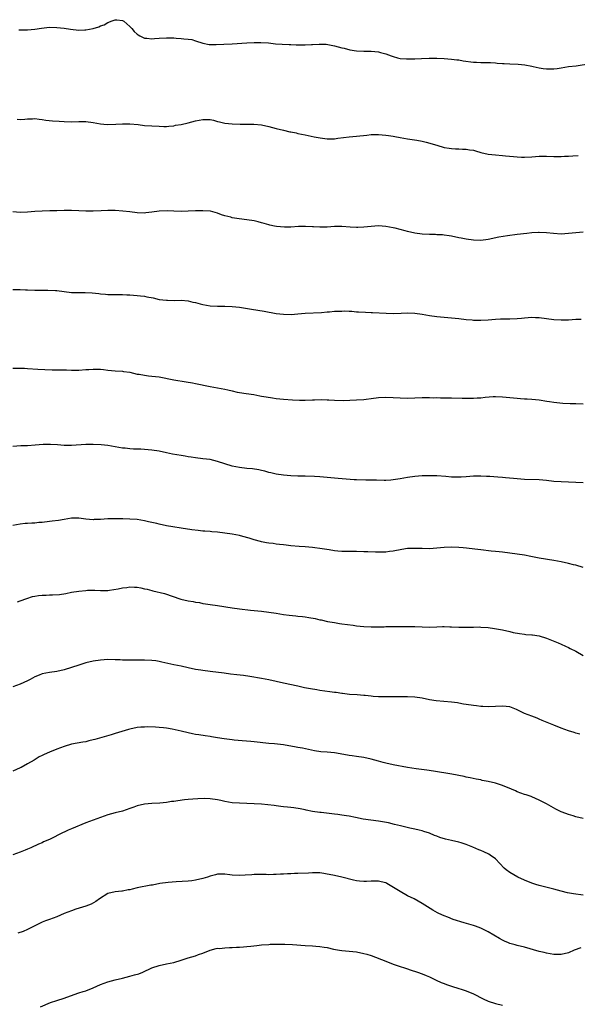
# Model space of a CAD drawing. Units: inches. Extents: x 2529000 to 2532000, y 1557000 to 1560000.
# Drawn here: x 2531695 to 2531847, y 1559718 to 1559987 of the extents above; entities that cross this region are included whole.
import ezdxf

# ---------------------------------------------------------------- set-up
doc = ezdxf.new("R2010")
doc.units = ezdxf.units.IN
doc.header["$MEASUREMENT"] = 0
doc.layers.add('LD25291557_10ft', color=31, linetype='Continuous')

msp = doc.modelspace()

# ---------------------------------------------------------------- linework, layer by layer
at = {"layer": 'LD25291557_10ft'}
for points, elevation in [([(2531694.63, 1559984.63), (2531697, 1559984.7), (2531699, 1559984.87), (2531700.85, 1559985.15), (2531703, 1559985.36), (2531705, 1559985.31), (2531707, 1559985.07), (2531708.8, 1559984.8), (2531711, 1559984.59), (2531712.66, 1559984.66), (2531713, 1559984.66), (2531714.94, 1559985.06), (2531716.48, 1559985.52), (2531717, 1559985.77), (2531717.96, 1559986.04), (2531719, 1559986.66), (2531719.29, 1559986.71), (2531719.86, 1559987), (2531721, 1559987.43), (2531721.42, 1559987.42), (2531723, 1559987.25), (2531723.33, 1559987), (2531725, 1559985.61), (2531725.58, 1559985), (2531726.17, 1559984.17), (2531727, 1559983.5), (2531727.26, 1559983.26), (2531727.74, 1559983), (2531729, 1559982.41), (2531729.61, 1559982.39), (2531731, 1559982.21), (2531731.72, 1559982.28), (2531733, 1559982.39), (2531735, 1559982.5), (2531735.53, 1559982.47), (2531737, 1559982.43), (2531737.63, 1559982.37), (2531739, 1559982.31), (2531739.79, 1559982.21), (2531741, 1559982.13), (2531741.97, 1559981.97), (2531743, 1559981.69), (2531745, 1559981.02), (2531746.68, 1559980.68), (2531747, 1559980.65), (2531748.62, 1559980.62), (2531750.71, 1559980.71), (2531753, 1559980.83), (2531757, 1559981.14), (2531759, 1559981.2), (2531760.8, 1559981.2), (2531762.92, 1559981.08), (2531764.87, 1559980.87), (2531766.71, 1559980.71), (2531768.61, 1559980.61), (2531769, 1559980.61), (2531770.52, 1559980.52), (2531771, 1559980.53), (2531772.53, 1559980.53), (2531773, 1559980.55), (2531774.66, 1559980.66), (2531775, 1559980.67), (2531776.78, 1559980.78), (2531777, 1559980.76), (2531778.73, 1559980.73), (2531781, 1559980.32), (2531782.01, 1559980.01), (2531783, 1559979.78), (2531783.6, 1559979.6), (2531785.21, 1559979.21), (2531787, 1559978.9), (2531789, 1559978.81), (2531791, 1559978.81), (2531793, 1559978.62), (2531793.55, 1559978.45), (2531795, 1559978.07), (2531796.48, 1559977.52), (2531797, 1559977.34), (2531798.27, 1559977), (2531799, 1559976.84), (2531800.72, 1559976.72), (2531801, 1559976.71), (2531803, 1559976.75), (2531804.84, 1559976.84), (2531806.9, 1559976.9), (2531809, 1559976.89), (2531811, 1559976.81), (2531813, 1559976.68), (2531814.48, 1559976.48), (2531815, 1559976.43), (2531816.2, 1559976.2), (2531819, 1559975.81), (2531819.8, 1559975.8), (2531821, 1559975.75), (2531823, 1559975.76), (2531823.68, 1559975.68), (2531825, 1559975.63), (2531825.54, 1559975.54), (2531827, 1559975.47), (2531827.42, 1559975.42), (2531829, 1559975.38), (2531831.28, 1559975.28), (2531833.1, 1559975.1), (2531835, 1559974.74), (2531835.36, 1559974.64), (2531837, 1559974.26), (2531838.11, 1559974.11), (2531839, 1559973.95), (2531840.04, 1559973.96), (2531841, 1559974.01), (2531841.87, 1559974.13), (2531843, 1559974.31), (2531845, 1559974.59), (2531847.15, 1559974.85), (2531851, 1559975.49)], 7340), ([(2531694.2, 1559960.2), (2531695, 1559960.13), (2531696.24, 1559960.24), (2531697, 1559960.3), (2531698.34, 1559960.34), (2531699, 1559960.39), (2531700.21, 1559960.21), (2531701, 1559960.17), (2531702, 1559960), (2531703.82, 1559959.82), (2531705.7, 1559959.7), (2531707, 1559959.6), (2531709, 1559959.51), (2531711, 1559959.59), (2531711.57, 1559959.57), (2531713, 1559959.58), (2531715, 1559959.29), (2531717, 1559958.95), (2531718.81, 1559958.81), (2531721.13, 1559958.87), (2531723, 1559959), (2531725, 1559958.99), (2531727.25, 1559958.75), (2531729, 1559958.54), (2531731, 1559958.4), (2531733, 1559958.29), (2531734.26, 1559958.26), (2531735, 1559958.26), (2531735.66, 1559958.34), (2531737, 1559958.45), (2531737.45, 1559958.55), (2531739, 1559958.81), (2531741, 1559959.24), (2531743, 1559959.76), (2531745, 1559960.18), (2531746.17, 1559960.17), (2531747, 1559960.12), (2531747.93, 1559959.93), (2531749, 1559959.62), (2531749.53, 1559959.53), (2531751, 1559959.14), (2531753, 1559958.92), (2531755.14, 1559958.86), (2531757, 1559958.88), (2531758.88, 1559958.88), (2531761, 1559958.68), (2531763, 1559958.23), (2531765, 1559957.68), (2531767, 1559957.18), (2531768.81, 1559956.81), (2531769, 1559956.76), (2531770.48, 1559956.48), (2531771, 1559956.35), (2531773, 1559955.93), (2531773.75, 1559955.75), (2531775.41, 1559955.41), (2531777.1, 1559955.1), (2531779, 1559954.85), (2531781, 1559954.86), (2531781.92, 1559955), (2531785, 1559955.39), (2531787, 1559955.54), (2531789.85, 1559955.85), (2531791, 1559956), (2531792.02, 1559956.02), (2531793, 1559956.07), (2531795, 1559955.89), (2531795.78, 1559955.78), (2531797, 1559955.54), (2531797.47, 1559955.47), (2531799, 1559955.18), (2531801, 1559954.89), (2531803.49, 1559954.51), (2531805, 1559954.19), (2531806.06, 1559953.94), (2531809, 1559953.08), (2531811, 1559952.52), (2531812.32, 1559952.32), (2531813, 1559952.24), (2531814.14, 1559952.14), (2531815, 1559952.12), (2531816.05, 1559952.05), (2531817, 1559952.01), (2531817.89, 1559951.89), (2531819, 1559951.71), (2531819.59, 1559951.59), (2531821, 1559951.15), (2531823, 1559950.65), (2531825, 1559950.46), (2531827, 1559950.34), (2531827.75, 1559950.25), (2531830.01, 1559950.02), (2531831, 1559949.89), (2531832.17, 1559949.83), (2531833, 1559949.81), (2531835, 1559949.92), (2531837, 1559950.09), (2531838.11, 1559950.11), (2531839, 1559950.11), (2531841, 1559950.02), (2531841.95, 1559950.05), (2531843, 1559950.01), (2531843.89, 1559950.11), (2531845, 1559950.12), (2531846.21, 1559950.21), (2531847.66, 1559950.34)], 7350), ([(2531849, 1559929.3), (2531847, 1559929.15), (2531845, 1559928.93), (2531843, 1559928.82), (2531840.94, 1559928.94), (2531839, 1559929.16), (2531837, 1559929.25), (2531836.77, 1559929.23), (2531835, 1559929.13), (2531833.66, 1559929), (2531831, 1559928.7), (2531828.34, 1559928.34), (2531825.94, 1559927.94), (2531823, 1559927.34), (2531821, 1559927.08), (2531819, 1559927.11), (2531817, 1559927.39), (2531815.65, 1559927.65), (2531815, 1559927.81), (2531813, 1559928.24), (2531812.35, 1559928.35), (2531811, 1559928.53), (2531810.57, 1559928.57), (2531809, 1559928.64), (2531808.65, 1559928.65), (2531807, 1559928.65), (2531805, 1559928.75), (2531803, 1559929.04), (2531801, 1559929.48), (2531800.31, 1559929.69), (2531799, 1559930.02), (2531797.59, 1559930.41), (2531797, 1559930.54), (2531795, 1559930.89), (2531793, 1559931.02), (2531791, 1559930.91), (2531789, 1559930.66), (2531787.4, 1559930.6), (2531787, 1559930.57), (2531785.28, 1559930.72), (2531783, 1559930.89), (2531781, 1559930.84), (2531779, 1559930.72), (2531777, 1559930.68), (2531775.22, 1559930.78), (2531775, 1559930.77), (2531773.08, 1559930.92), (2531771.1, 1559930.9), (2531769, 1559930.74), (2531767.29, 1559930.71), (2531765.1, 1559930.9), (2531764.58, 1559931), (2531763.3, 1559931.29), (2531763, 1559931.32), (2531761.72, 1559931.72), (2531761, 1559931.89), (2531760.13, 1559932.13), (2531759, 1559932.4), (2531757, 1559932.72), (2531754.94, 1559932.94), (2531753, 1559933.26), (2531752.61, 1559933.39), (2531751, 1559933.82), (2531750.1, 1559934.1), (2531749, 1559934.52), (2531747.03, 1559935.03), (2531745, 1559935.19), (2531743, 1559935.15), (2531741, 1559935.05), (2531739, 1559935), (2531737, 1559935.06), (2531735.17, 1559935.17), (2531733, 1559935.08), (2531731, 1559934.8), (2531729.37, 1559934.63), (2531729, 1559934.57), (2531727, 1559934.62), (2531725, 1559934.85), (2531723.1, 1559935.1), (2531721, 1559935.25), (2531719, 1559935.23), (2531717.13, 1559935.13), (2531715, 1559935.06), (2531713, 1559935.09), (2531711, 1559935.18), (2531709, 1559935.25), (2531707, 1559935.22), (2531705, 1559935.16), (2531703.15, 1559935.15), (2531701, 1559935.12), (2531699.02, 1559934.98), (2531697, 1559934.8), (2531695, 1559934.72), (2531693, 1559934.88)], 7360), ([(2531693, 1559913.63), (2531695, 1559913.64), (2531696.43, 1559913.57), (2531697, 1559913.58), (2531699, 1559913.48), (2531700.54, 1559913.46), (2531701, 1559913.44), (2531702.55, 1559913.45), (2531704.64, 1559913.36), (2531705, 1559913.34), (2531707, 1559913.1), (2531709, 1559912.88), (2531711, 1559912.81), (2531712.8, 1559912.8), (2531714.71, 1559912.71), (2531716.55, 1559912.55), (2531717, 1559912.48), (2531718.37, 1559912.37), (2531719, 1559912.29), (2531721, 1559912.25), (2531722.25, 1559912.25), (2531723, 1559912.27), (2531724.21, 1559912.21), (2531725, 1559912.19), (2531727, 1559912.03), (2531727.94, 1559911.94), (2531729, 1559911.8), (2531729.69, 1559911.69), (2531731.35, 1559911.35), (2531733, 1559910.96), (2531735, 1559910.71), (2531735.3, 1559910.7), (2531737.31, 1559910.69), (2531739, 1559910.73), (2531741, 1559910.54), (2531742.23, 1559910.23), (2531743, 1559910.07), (2531744.25, 1559909.75), (2531745, 1559909.54), (2531747, 1559909.2), (2531749, 1559909.08), (2531751, 1559909.09), (2531753, 1559909.05), (2531755, 1559908.83), (2531758.28, 1559908.28), (2531761.74, 1559907.74), (2531765, 1559907.13), (2531767, 1559906.87), (2531769.15, 1559906.85), (2531771, 1559907), (2531773, 1559907.19), (2531777.41, 1559907.41), (2531779, 1559907.56), (2531779.59, 1559907.59), (2531781, 1559907.72), (2531783, 1559907.77), (2531783.78, 1559907.78), (2531785, 1559907.7), (2531785.71, 1559907.71), (2531787, 1559907.59), (2531787.59, 1559907.59), (2531789.47, 1559907.47), (2531791, 1559907.39), (2531791.35, 1559907.35), (2531795.15, 1559907.15), (2531797, 1559907.1), (2531799.19, 1559907.19), (2531801, 1559907.3), (2531803, 1559907.22), (2531805, 1559906.89), (2531807, 1559906.51), (2531809, 1559906.25), (2531813, 1559905.95), (2531815, 1559905.74), (2531817, 1559905.48), (2531818.67, 1559905.33), (2531819, 1559905.28), (2531821, 1559905.24), (2531823, 1559905.37), (2531825, 1559905.55), (2531826.39, 1559905.61), (2531828.33, 1559905.67), (2531829, 1559905.66), (2531831, 1559905.76), (2531832.16, 1559905.84), (2531833, 1559905.93), (2531834.02, 1559905.98), (2531835, 1559906.07), (2531835.97, 1559906.03), (2531837, 1559906.01), (2531839, 1559905.76), (2531841, 1559905.48), (2531843, 1559905.33), (2531845, 1559905.39), (2531847, 1559905.52), (2531848.47, 1559905.53)], 7370), ([(2531693, 1559892.18), (2531695, 1559892.18), (2531696.13, 1559892.13), (2531697, 1559892.08), (2531699.86, 1559891.86), (2531701.76, 1559891.76), (2531703.73, 1559891.73), (2531705, 1559891.73), (2531705.7, 1559891.7), (2531707, 1559891.69), (2531707.65, 1559891.65), (2531709, 1559891.63), (2531711, 1559891.62), (2531713, 1559891.74), (2531713.82, 1559891.82), (2531715, 1559891.9), (2531715.9, 1559891.9), (2531717, 1559891.85), (2531717.78, 1559891.78), (2531719, 1559891.6), (2531721, 1559891.4), (2531723, 1559891.29), (2531723.26, 1559891.26), (2531725, 1559891.02), (2531727, 1559890.55), (2531727.52, 1559890.48), (2531729, 1559890.2), (2531730.07, 1559890.07), (2531731, 1559889.99), (2531733, 1559889.74), (2531737, 1559888.97), (2531740.41, 1559888.41), (2531742.1, 1559888.1), (2531743, 1559887.93), (2531747, 1559887.1), (2531751, 1559886.4), (2531751.8, 1559886.2), (2531753, 1559885.96), (2531754.39, 1559885.61), (2531755, 1559885.5), (2531756.82, 1559885.18), (2531758.9, 1559884.9), (2531760.59, 1559884.59), (2531761, 1559884.53), (2531762.27, 1559884.27), (2531763.99, 1559883.99), (2531765, 1559883.84), (2531767, 1559883.63), (2531769.48, 1559883.48), (2531771.42, 1559883.42), (2531773, 1559883.42), (2531775, 1559883.49), (2531775.52, 1559883.52), (2531777.56, 1559883.56), (2531779, 1559883.47), (2531779.47, 1559883.47), (2531781, 1559883.36), (2531783.34, 1559883.34), (2531787, 1559883.49), (2531789, 1559883.61), (2531789.7, 1559883.7), (2531791, 1559883.84), (2531793, 1559884.12), (2531795, 1559884.23), (2531797, 1559884.13), (2531799, 1559883.99), (2531801, 1559883.96), (2531803, 1559884.04), (2531805, 1559884.16), (2531806.13, 1559884.13), (2531807, 1559884.16), (2531808.07, 1559884.07), (2531809, 1559884.08), (2531810.03, 1559884.03), (2531811, 1559884.04), (2531812.03, 1559884.03), (2531813, 1559884.04), (2531815.96, 1559883.96), (2531817, 1559883.92), (2531817.93, 1559883.93), (2531819, 1559883.92), (2531820.02, 1559884.02), (2531821, 1559884.06), (2531822.22, 1559884.22), (2531824.38, 1559884.38), (2531825, 1559884.4), (2531827, 1559884.31), (2531829, 1559884.11), (2531830, 1559884), (2531831, 1559883.93), (2531831.84, 1559883.84), (2531833, 1559883.79), (2531833.72, 1559883.72), (2531835, 1559883.68), (2531837, 1559883.48), (2531839.13, 1559883.13), (2531839.8, 1559883), (2531841, 1559882.81), (2531843.44, 1559882.56), (2531845.49, 1559882.51), (2531847, 1559882.5), (2531849, 1559882.4)], 7380), ([(2531849, 1559860.77), (2531845, 1559860.93), (2531843, 1559861.04), (2531841, 1559861.2), (2531839, 1559861.42), (2531837, 1559861.6), (2531833, 1559861.73), (2531829.97, 1559861.97), (2531827.82, 1559862.18), (2531827, 1559862.23), (2531825.65, 1559862.35), (2531823.52, 1559862.48), (2531822.56, 1559862.56), (2531821, 1559862.6), (2531819.43, 1559862.57), (2531819, 1559862.58), (2531817, 1559862.45), (2531815.62, 1559862.38), (2531815, 1559862.33), (2531814.33, 1559862.33), (2531813, 1559862.38), (2531811.49, 1559862.51), (2531809, 1559862.71), (2531807, 1559862.75), (2531805, 1559862.69), (2531803, 1559862.51), (2531801, 1559862.21), (2531799, 1559861.87), (2531797, 1559861.6), (2531796.45, 1559861.55), (2531795, 1559861.47), (2531794.54, 1559861.46), (2531792.5, 1559861.5), (2531791, 1559861.55), (2531789.56, 1559861.56), (2531787, 1559861.61), (2531786.36, 1559861.64), (2531784.21, 1559861.79), (2531782.02, 1559862.02), (2531779, 1559862.28), (2531777, 1559862.42), (2531775.51, 1559862.49), (2531773, 1559862.57), (2531771, 1559862.65), (2531769, 1559862.74), (2531767, 1559862.88), (2531765, 1559863.17), (2531763.54, 1559863.54), (2531763, 1559863.65), (2531761.94, 1559863.94), (2531761, 1559864.17), (2531760.31, 1559864.31), (2531758.58, 1559864.58), (2531757, 1559864.73), (2531755, 1559864.96), (2531753, 1559865.38), (2531751, 1559865.99), (2531749, 1559866.66), (2531747, 1559867.15), (2531745, 1559867.4), (2531743, 1559867.62), (2531741.82, 1559867.82), (2531741, 1559867.91), (2531740.09, 1559868.09), (2531739, 1559868.23), (2531736.63, 1559868.63), (2531734.99, 1559868.99), (2531733, 1559869.46), (2531731, 1559869.76), (2531729, 1559869.91), (2531728.04, 1559869.96), (2531726.03, 1559870.03), (2531725, 1559870.1), (2531723.76, 1559870.24), (2531723, 1559870.31), (2531721, 1559870.66), (2531718.98, 1559870.98), (2531717.15, 1559871.15), (2531715, 1559871.26), (2531713, 1559871.24), (2531709, 1559871), (2531707, 1559871.01), (2531705.16, 1559871.16), (2531703.29, 1559871.29), (2531703, 1559871.3), (2531701.25, 1559871.25), (2531699.08, 1559871.08), (2531697, 1559870.94), (2531695.13, 1559870.87), (2531693, 1559870.74)], 7390), ([(2531849, 1559837.63), (2531847, 1559838.25), (2531846.41, 1559838.41), (2531845, 1559838.74), (2531843, 1559839.15), (2531841, 1559839.52), (2531837, 1559840.21), (2531834.69, 1559840.69), (2531833, 1559841), (2531827, 1559841.82), (2531826.09, 1559841.91), (2531825, 1559842.05), (2531823.85, 1559842.15), (2531821, 1559842.43), (2531819.35, 1559842.65), (2531817.08, 1559842.92), (2531816.24, 1559843), (2531815, 1559843.11), (2531813, 1559843.16), (2531811, 1559843.08), (2531809, 1559842.92), (2531807, 1559842.79), (2531805, 1559842.8), (2531803, 1559842.88), (2531801, 1559842.8), (2531799.43, 1559842.57), (2531797, 1559842.12), (2531796.01, 1559841.99), (2531795, 1559841.87), (2531794.17, 1559841.83), (2531793, 1559841.81), (2531792.18, 1559841.82), (2531790.1, 1559841.9), (2531789, 1559841.96), (2531787, 1559842.03), (2531783, 1559842.03), (2531781.86, 1559842.14), (2531781, 1559842.2), (2531779.55, 1559842.45), (2531777, 1559842.85), (2531775.65, 1559843), (2531775, 1559843.07), (2531773, 1559843.25), (2531771.37, 1559843.37), (2531769, 1559843.58), (2531767.74, 1559843.74), (2531767, 1559843.8), (2531765.95, 1559843.95), (2531765, 1559844.04), (2531764.17, 1559844.17), (2531763, 1559844.31), (2531762.42, 1559844.42), (2531761, 1559844.66), (2531760.74, 1559844.74), (2531759, 1559845.17), (2531757.63, 1559845.63), (2531755.88, 1559846.12), (2531755, 1559846.39), (2531753, 1559846.8), (2531751, 1559847.05), (2531749, 1559847.27), (2531747.4, 1559847.4), (2531747, 1559847.45), (2531745.55, 1559847.55), (2531745, 1559847.62), (2531743.73, 1559847.73), (2531741.95, 1559847.95), (2531739, 1559848.37), (2531736.73, 1559848.73), (2531735, 1559849.06), (2531733, 1559849.48), (2531732.37, 1559849.63), (2531730.12, 1559850.12), (2531729, 1559850.41), (2531727, 1559850.78), (2531725, 1559850.9), (2531723.08, 1559850.92), (2531721, 1559850.99), (2531719, 1559850.99), (2531717, 1559850.81), (2531715.27, 1559850.73), (2531715, 1559850.7), (2531713, 1559850.88), (2531711, 1559851.12), (2531709, 1559851.09), (2531707, 1559850.81), (2531705.47, 1559850.53), (2531703.72, 1559850.28), (2531703, 1559850.19), (2531701, 1559849.97), (2531700.09, 1559849.91), (2531699, 1559849.8), (2531698.22, 1559849.78), (2531697, 1559849.68), (2531696.35, 1559849.65), (2531695, 1559849.5), (2531693, 1559849.09)], 7400), ([(2531694.25, 1559828.25), (2531695, 1559828.55), (2531696.79, 1559829.21), (2531698.33, 1559829.67), (2531699, 1559829.79), (2531700, 1559830), (2531701, 1559830.09), (2531702.11, 1559830.11), (2531703, 1559830.18), (2531703.81, 1559830.19), (2531705.73, 1559830.27), (2531707.47, 1559830.53), (2531709, 1559830.86), (2531711, 1559831.19), (2531713, 1559831.39), (2531713.42, 1559831.42), (2531715.44, 1559831.44), (2531717, 1559831.36), (2531719, 1559831.39), (2531719.44, 1559831.44), (2531721.78, 1559831.78), (2531723, 1559832.05), (2531724.16, 1559832.16), (2531725, 1559832.31), (2531726.23, 1559832.23), (2531727, 1559832.22), (2531728.04, 1559832.04), (2531729, 1559831.83), (2531729.7, 1559831.7), (2531731, 1559831.33), (2531731.28, 1559831.28), (2531734.51, 1559830.51), (2531738.98, 1559828.98), (2531741, 1559828.54), (2531742.32, 1559828.32), (2531743, 1559828.19), (2531744.03, 1559828.03), (2531745, 1559827.84), (2531745.74, 1559827.74), (2531747, 1559827.52), (2531749, 1559827.23), (2531753, 1559826.62), (2531755, 1559826.34), (2531758.02, 1559825.98), (2531761, 1559825.69), (2531763, 1559825.45), (2531765, 1559825.15), (2531767, 1559824.81), (2531768.6, 1559824.6), (2531770.4, 1559824.4), (2531771, 1559824.36), (2531772.22, 1559824.22), (2531773, 1559824.15), (2531773.99, 1559823.99), (2531775.68, 1559823.68), (2531777, 1559823.34), (2531777.3, 1559823.3), (2531779.12, 1559822.88), (2531781, 1559822.56), (2531782.37, 1559822.37), (2531783, 1559822.27), (2531786.14, 1559821.86), (2531787, 1559821.72), (2531789, 1559821.5), (2531791, 1559821.39), (2531793, 1559821.4), (2531794.56, 1559821.44), (2531795, 1559821.47), (2531796.52, 1559821.48), (2531797.53, 1559821.53), (2531799, 1559821.51), (2531800.48, 1559821.52), (2531801, 1559821.53), (2531803, 1559821.51), (2531805, 1559821.42), (2531807, 1559821.37), (2531809, 1559821.45), (2531810.51, 1559821.49), (2531811, 1559821.52), (2531812.55, 1559821.45), (2531813, 1559821.45), (2531815, 1559821.33), (2531816.69, 1559821.31), (2531817, 1559821.29), (2531818.65, 1559821.35), (2531819, 1559821.34), (2531820.62, 1559821.38), (2531821, 1559821.36), (2531823, 1559821.25), (2531824.79, 1559821), (2531827, 1559820.57), (2531829, 1559820.13), (2531829.91, 1559819.91), (2531831.59, 1559819.59), (2531833, 1559819.38), (2531833.36, 1559819.36), (2531835, 1559819.2), (2531835.2, 1559819.2), (2531837, 1559818.95), (2531839, 1559818.36), (2531842.19, 1559817), (2531843, 1559816.7), (2531844.16, 1559816.16), (2531845, 1559815.81), (2531845.51, 1559815.51), (2531847, 1559814.74), (2531849, 1559813.61)], 7410), ([(2531848.11, 1559792.11), (2531847, 1559792.38), (2531846.52, 1559792.52), (2531845, 1559793), (2531843, 1559793.72), (2531841, 1559794.51), (2531837.83, 1559795.83), (2531837, 1559796.2), (2531836.41, 1559796.41), (2531835, 1559796.97), (2531833, 1559797.7), (2531831.55, 1559798.45), (2531830.78, 1559798.78), (2531830.36, 1559799), (2531829, 1559799.53), (2531827, 1559799.75), (2531825, 1559799.59), (2531823, 1559799.51), (2531821.62, 1559799.62), (2531821, 1559799.64), (2531819.81, 1559799.81), (2531819, 1559799.87), (2531817, 1559800.2), (2531816.29, 1559800.29), (2531815, 1559800.57), (2531814.6, 1559800.6), (2531813, 1559800.86), (2531808.8, 1559801.2), (2531807, 1559801.49), (2531805, 1559801.89), (2531803, 1559802.19), (2531801, 1559802.3), (2531799.7, 1559802.3), (2531799, 1559802.32), (2531797.7, 1559802.3), (2531797, 1559802.31), (2531795, 1559802.27), (2531793, 1559802.28), (2531791.6, 1559802.4), (2531791, 1559802.44), (2531789.36, 1559802.64), (2531789, 1559802.67), (2531787.21, 1559802.79), (2531785.09, 1559802.91), (2531783.15, 1559803.15), (2531783, 1559803.15), (2531781.43, 1559803.43), (2531781, 1559803.47), (2531779.68, 1559803.68), (2531777, 1559804.04), (2531776.16, 1559804.16), (2531774.45, 1559804.45), (2531772.78, 1559804.78), (2531771, 1559805.18), (2531767, 1559806.01), (2531763, 1559806.89), (2531761, 1559807.29), (2531757.83, 1559807.83), (2531756.07, 1559808.07), (2531754.27, 1559808.27), (2531752.51, 1559808.51), (2531750.76, 1559808.76), (2531747, 1559809.19), (2531745, 1559809.44), (2531744.45, 1559809.55), (2531743, 1559809.79), (2531741, 1559810.22), (2531739, 1559810.62), (2531737, 1559811), (2531733.77, 1559811.77), (2531733, 1559811.94), (2531732.08, 1559812.08), (2531731, 1559812.21), (2531729, 1559812.31), (2531726.3, 1559812.3), (2531725, 1559812.26), (2531724.3, 1559812.3), (2531723, 1559812.31), (2531722.36, 1559812.36), (2531721, 1559812.42), (2531719, 1559812.46), (2531717, 1559812.32), (2531715, 1559811.99), (2531713, 1559811.53), (2531711.05, 1559810.95), (2531709, 1559810.28), (2531707, 1559809.66), (2531705, 1559809.23), (2531703, 1559808.96), (2531701, 1559808.55), (2531700.19, 1559808.19), (2531699, 1559807.74), (2531697.71, 1559807), (2531697, 1559806.61), (2531695, 1559805.71), (2531692.95, 1559805)], 7420), ([(2531848.99, 1559768.99), (2531847, 1559769.5), (2531846.29, 1559769.71), (2531845, 1559770.07), (2531843.26, 1559770.74), (2531843, 1559770.83), (2531841.56, 1559771.56), (2531839, 1559773.03), (2531837, 1559774.04), (2531835, 1559774.9), (2531834.76, 1559775), (2531833.44, 1559775.44), (2531833, 1559775.58), (2531831.97, 1559775.97), (2531831, 1559776.31), (2531830.53, 1559776.53), (2531829.45, 1559777), (2531827, 1559777.99), (2531825, 1559778.64), (2531823, 1559779.13), (2531821.43, 1559779.43), (2531821, 1559779.55), (2531819.77, 1559779.77), (2531818.12, 1559780.12), (2531817, 1559780.34), (2531816.47, 1559780.47), (2531813.11, 1559781.11), (2531808.09, 1559781.91), (2531806.23, 1559782.23), (2531803.38, 1559782.62), (2531801.01, 1559783), (2531797, 1559783.69), (2531795, 1559784.12), (2531794.32, 1559784.32), (2531793, 1559784.68), (2531791, 1559785.24), (2531789, 1559785.7), (2531787, 1559786), (2531785.87, 1559786.13), (2531785, 1559786.25), (2531783.5, 1559786.5), (2531781, 1559786.96), (2531779, 1559787.15), (2531777.27, 1559787.27), (2531775.51, 1559787.51), (2531773.85, 1559787.85), (2531772.2, 1559788.2), (2531771, 1559788.43), (2531770.53, 1559788.53), (2531767, 1559789.12), (2531764.58, 1559789.42), (2531763, 1559789.56), (2531759, 1559789.99), (2531758.08, 1559790.08), (2531755.74, 1559790.26), (2531753.53, 1559790.47), (2531753, 1559790.53), (2531750.82, 1559790.82), (2531749, 1559791.11), (2531747.35, 1559791.35), (2531747, 1559791.42), (2531745.6, 1559791.6), (2531743.88, 1559791.88), (2531743, 1559792), (2531742.18, 1559792.18), (2531741, 1559792.41), (2531739, 1559792.87), (2531736.6, 1559793.4), (2531735, 1559793.68), (2531734.21, 1559793.79), (2531733, 1559793.92), (2531732.01, 1559793.99), (2531729.95, 1559794.05), (2531729, 1559794.02), (2531728.03, 1559793.97), (2531727, 1559793.87), (2531725, 1559793.46), (2531724.66, 1559793.34), (2531722.79, 1559792.79), (2531721, 1559792.22), (2531719.93, 1559791.93), (2531715.38, 1559790.62), (2531715, 1559790.49), (2531713.77, 1559790.23), (2531713, 1559790), (2531712.12, 1559789.88), (2531709, 1559789.29), (2531707, 1559788.71), (2531705, 1559787.98), (2531703, 1559787.14), (2531701.52, 1559786.48), (2531701, 1559786.21), (2531700.17, 1559785.83), (2531698.79, 1559785), (2531697, 1559783.98), (2531695.23, 1559783), (2531695, 1559782.88), (2531693, 1559781.99)], 7430), ([(2531849, 1559748.02), (2531846.41, 1559748.41), (2531844.73, 1559748.73), (2531843, 1559749.15), (2531841, 1559749.69), (2531837, 1559750.72), (2531836.07, 1559751), (2531835, 1559751.36), (2531833, 1559752.17), (2531831.11, 1559753), (2531829, 1559754.23), (2531827.96, 1559755), (2531827.45, 1559755.45), (2531825, 1559757.94), (2531823.58, 1559759), (2531823.23, 1559759.23), (2531821.88, 1559759.88), (2531821, 1559760.22), (2531820.47, 1559760.47), (2531818.87, 1559761.13), (2531817, 1559761.92), (2531815.67, 1559762.33), (2531815, 1559762.57), (2531813.01, 1559763), (2531811.38, 1559763.38), (2531809.84, 1559763.84), (2531809, 1559764.17), (2531808.38, 1559764.38), (2531807, 1559764.97), (2531805.47, 1559765.47), (2531805, 1559765.64), (2531804.18, 1559765.82), (2531803, 1559766.11), (2531801.64, 1559766.36), (2531799.04, 1559766.96), (2531797.39, 1559767.39), (2531795.78, 1559767.78), (2531794.12, 1559768.12), (2531793, 1559768.31), (2531788.87, 1559768.87), (2531786.74, 1559769.26), (2531785, 1559769.61), (2531784.3, 1559769.7), (2531783, 1559769.94), (2531781.94, 1559770.06), (2531781, 1559770.21), (2531777.37, 1559770.63), (2531777, 1559770.65), (2531775, 1559770.93), (2531773.27, 1559771.27), (2531773, 1559771.35), (2531771.62, 1559771.62), (2531769.91, 1559771.91), (2531769, 1559772), (2531768.13, 1559772.13), (2531767, 1559772.2), (2531766.32, 1559772.32), (2531765, 1559772.43), (2531764.52, 1559772.52), (2531761, 1559772.9), (2531759, 1559773.05), (2531757, 1559773.13), (2531755, 1559773.16), (2531753, 1559773.3), (2531751, 1559773.66), (2531749.92, 1559773.92), (2531749, 1559774.11), (2531747, 1559774.39), (2531745.55, 1559774.45), (2531743.6, 1559774.4), (2531742.26, 1559774.26), (2531741, 1559774.18), (2531739.93, 1559774.07), (2531738.15, 1559773.85), (2531737, 1559773.67), (2531736.38, 1559773.62), (2531735, 1559773.41), (2531733.23, 1559773.23), (2531731, 1559773.11), (2531729, 1559772.94), (2531727, 1559772.44), (2531726.09, 1559772.09), (2531725, 1559771.7), (2531723, 1559771.04), (2531721, 1559770.57), (2531719, 1559770.02), (2531717, 1559769.28), (2531715, 1559768.52), (2531713, 1559767.8), (2531709, 1559766.15), (2531708.16, 1559765.84), (2531707, 1559765.3), (2531706.78, 1559765.22), (2531703, 1559763.29), (2531701.41, 1559762.59), (2531701, 1559762.39), (2531700.01, 1559761.99), (2531697.9, 1559761), (2531697, 1559760.6), (2531696.35, 1559760.35), (2531695, 1559759.79), (2531693, 1559759.11)], 7440), ([(2531848.37, 1559733.63), (2531846.59, 1559733), (2531845, 1559732.29), (2531843, 1559731.81), (2531841.85, 1559731.85), (2531841, 1559731.84), (2531840.03, 1559732.03), (2531839, 1559732.17), (2531838.34, 1559732.34), (2531837, 1559732.65), (2531833, 1559733.81), (2531831, 1559734.31), (2531830.44, 1559734.44), (2531829, 1559734.87), (2531828.63, 1559735), (2531827.49, 1559735.49), (2531827, 1559735.73), (2531826.17, 1559736.17), (2531823, 1559738.06), (2531821.05, 1559739.05), (2531819.56, 1559739.56), (2531819, 1559739.73), (2531816.46, 1559740.46), (2531813.42, 1559741.42), (2531811.99, 1559742.01), (2531811, 1559742.37), (2531809.55, 1559743), (2531809.19, 1559743.19), (2531807.94, 1559743.94), (2531805, 1559745.79), (2531802.79, 1559747), (2531801, 1559747.88), (2531799, 1559749.05), (2531795.78, 1559751), (2531795.27, 1559751.27), (2531795, 1559751.39), (2531793.73, 1559751.73), (2531793, 1559751.88), (2531791, 1559751.86), (2531789.78, 1559751.78), (2531789, 1559751.77), (2531787.87, 1559751.87), (2531787, 1559751.99), (2531786.18, 1559752.18), (2531782.98, 1559752.98), (2531781, 1559753.41), (2531780.5, 1559753.5), (2531779, 1559753.82), (2531778.06, 1559753.94), (2531777, 1559754.12), (2531775.87, 1559754.13), (2531775, 1559754.17), (2531773.9, 1559754.1), (2531771, 1559753.97), (2531770.04, 1559753.96), (2531769, 1559753.91), (2531768.09, 1559753.91), (2531767, 1559753.81), (2531766.19, 1559753.81), (2531765, 1559753.67), (2531764.31, 1559753.69), (2531763, 1559753.63), (2531762.32, 1559753.68), (2531761, 1559753.71), (2531760.28, 1559753.72), (2531759, 1559753.7), (2531758.37, 1559753.63), (2531756.52, 1559753.48), (2531755, 1559753.42), (2531753, 1559753.52), (2531752.38, 1559753.62), (2531751, 1559753.76), (2531750.22, 1559753.78), (2531749, 1559753.76), (2531748.4, 1559753.6), (2531747, 1559753.27), (2531746.2, 1559753), (2531745, 1559752.64), (2531743, 1559752.16), (2531742, 1559752), (2531741, 1559751.89), (2531737.71, 1559751.71), (2531735.52, 1559751.52), (2531733.2, 1559751.2), (2531731.19, 1559750.81), (2531730.75, 1559750.75), (2531727, 1559750.01), (2531725.65, 1559749.65), (2531725, 1559749.52), (2531724.51, 1559749.49), (2531723, 1559749.15), (2531722.85, 1559749.15), (2531721, 1559749), (2531719, 1559748.48), (2531716.66, 1559747), (2531715.72, 1559746.28), (2531714.44, 1559745.56), (2531712.97, 1559745.03), (2531710.21, 1559744.21), (2531709, 1559743.79), (2531707, 1559742.99), (2531705, 1559742.12), (2531703, 1559741.36), (2531701.96, 1559741), (2531701, 1559740.63), (2531700.28, 1559740.28), (2531699, 1559739.69), (2531697, 1559738.66), (2531695.85, 1559738.15), (2531694.36, 1559737.64)], 7450), ([(2531700.51, 1559717.49), (2531703.31, 1559718.69), (2531705, 1559719.26), (2531707, 1559719.9), (2531710.76, 1559721.24), (2531711, 1559721.3), (2531712.26, 1559721.74), (2531713, 1559721.92), (2531715, 1559722.67), (2531717, 1559723.59), (2531719, 1559724.35), (2531721, 1559724.9), (2531723, 1559725.37), (2531725, 1559725.86), (2531726.24, 1559726.24), (2531727.44, 1559726.56), (2531728.53, 1559727), (2531731, 1559728.15), (2531733, 1559728.86), (2531735, 1559729.26), (2531737, 1559729.67), (2531739, 1559730.29), (2531741, 1559730.94), (2531743, 1559731.5), (2531743.81, 1559731.81), (2531745, 1559732.19), (2531747, 1559732.98), (2531748.57, 1559733.43), (2531749, 1559733.51), (2531749.5, 1559733.5), (2531751, 1559733.66), (2531752.24, 1559733.76), (2531753, 1559733.74), (2531754.15, 1559733.85), (2531755, 1559733.86), (2531756.05, 1559733.95), (2531757, 1559733.99), (2531758.11, 1559734.11), (2531759.74, 1559734.26), (2531761, 1559734.43), (2531763, 1559734.59), (2531763.38, 1559734.62), (2531765, 1559734.64), (2531766.62, 1559734.62), (2531767.37, 1559734.63), (2531769.46, 1559734.54), (2531773, 1559734.24), (2531775, 1559734.17), (2531775.92, 1559734.08), (2531777, 1559734.05), (2531778.2, 1559733.8), (2531779, 1559733.7), (2531780.74, 1559733.26), (2531782.36, 1559733), (2531783, 1559732.91), (2531785, 1559732.76), (2531787, 1559732.54), (2531789, 1559732.14), (2531789.87, 1559731.87), (2531791, 1559731.51), (2531795, 1559729.96), (2531797, 1559729.22), (2531798.66, 1559728.66), (2531799, 1559728.56), (2531800.15, 1559728.15), (2531801, 1559727.9), (2531801.66, 1559727.66), (2531803.74, 1559727), (2531805, 1559726.53), (2531806.09, 1559726.09), (2531807, 1559725.7), (2531808.82, 1559724.82), (2531810.19, 1559724.19), (2531811, 1559723.85), (2531811.63, 1559723.63), (2531813, 1559723.13), (2531815, 1559722.55), (2531815.69, 1559722.31), (2531817, 1559721.9), (2531819, 1559721.03), (2531821.7, 1559719.71), (2531823, 1559719.1), (2531825, 1559718.44), (2531827, 1559717.94)], 7460)]:
    msp.add_lwpolyline(points, dxfattribs=dict(at, elevation=elevation))

doc.saveas('drawing.dxf')
